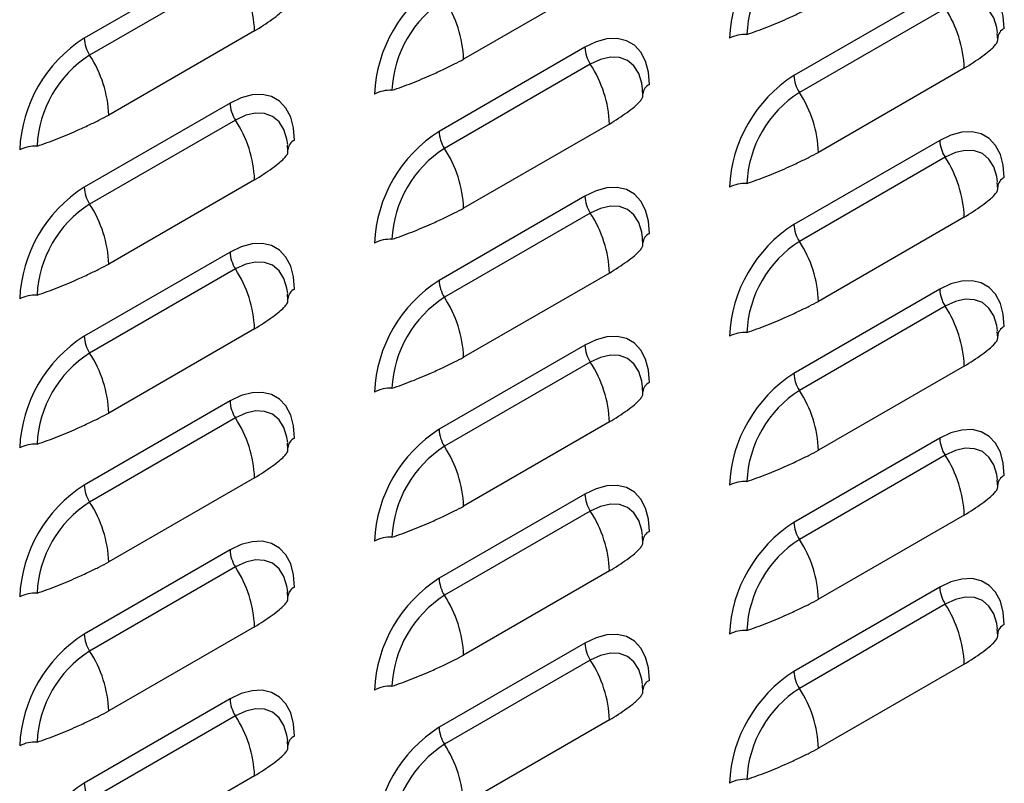
# Model space of a CAD drawing. Units: inches. Extents: x -2.4 to 25.9, y 0 to 21.1.
# Drawn here: x 20.7 to 21, y 15.8 to 16 of the extents above; entities that cross this region are included whole.
import ezdxf

# ---------------------------------------------------------------- set-up
doc = ezdxf.new("R2010")
doc.units = ezdxf.units.IN
doc.header["$LTSCALE"] = 2
doc.header["$MEASUREMENT"] = 0

# ---------------------------------------------------------------- blocks, each defined once
blk = doc.blocks.new('A$C17056AB2')
at = {"color": 7, "linetype": 'Continuous', "lineweight": 25}
for p, q in [((4.933174809916295, 3.669961922122653), (4.883235393494999, 3.641132510673916)), ((4.93503108306804, 3.664142687624285), (4.885091666646758, 3.635313276175545)), ((5.063105680959325, 3.662764756373889), (5.013166264538029, 3.633935344925145)), ((5.176242765949183, 3.657180664113604), (5.126303349527873, 3.628351252664864)), ((5.178099039100914, 3.651361429615232), (5.128159622679618, 3.622532018166492)), ((4.941571702942895, 3.643638485006981), (4.891632286521599, 3.614809073558241)), ((5.196078197891083, 3.640652995374111), (5.195941681696155, 3.642785677720273)), ((5.054708787932725, 3.6380543927467), (5.004769371511429, 3.60922498129796)), ((5.056565061084484, 3.632235158248328), (5.006625644663188, 3.603405746799588)), ((5.184639658975769, 3.630857226997929), (5.134700242554459, 3.602027815549192)), ((5.074544219874639, 3.621526724007207), (5.074407703679725, 3.623659406353372)), ((4.933174809916295, 3.618928121379799), (4.883235393494999, 3.590098709931056)), ((4.93503108306804, 3.613108886881427), (4.88509166664673, 3.584279475432687)), ((5.063105680959325, 3.611730955631025), (5.013166264538029, 3.582901544182288)), ((5.176242765949183, 3.606146863370746), (5.126303349527873, 3.577317451922006)), ((4.953010241858209, 3.602400452640303), (4.952873725663295, 3.604533134986468)), ((5.178099039100914, 3.600327628872375), (5.128159622679618, 3.571498217423635)), ((4.941571702942895, 3.592604684264124), (4.891632286521599, 3.563775272815384)), ((5.196078197891083, 3.589619194631251), (5.195941681696155, 3.591751876977415)), ((5.054708787932725, 3.587020592003842), (5.004769371511429, 3.558191180555102)), ((5.056565061084484, 3.581201357505471), (5.006625644663188, 3.552371946056727)), ((5.184639658975769, 3.579823426255071), (5.134700242554459, 3.550994014806331)), ((5.074544219874639, 3.570492923264347), (5.074407703679725, 3.572625605610511)), ((4.933174809916295, 3.567894320636938), (4.883235393494999, 3.539064909188198)), ((4.93503108306804, 3.562075086138567), (4.88509166664673, 3.533245674689827)), ((5.063105680959325, 3.560697154888164), (5.013166264538029, 3.531867743439427)), ((5.176242765949183, 3.555113062627886), (5.126303349527873, 3.526283651179146)), ((4.953010241858209, 3.551366651897446), (4.952873725663295, 3.553499334243607)), ((5.178099039100914, 3.549293828129514), (5.128159622679618, 3.520464416680774)), ((4.941571702942895, 3.541570883521263), (4.891632286521599, 3.512741472072523)), ((5.196078197891083, 3.538585393888393), (5.195941681696155, 3.540718076234555)), ((5.054708787932725, 3.535986791260981), (5.004769371511429, 3.507157379812242)), ((5.056565061084484, 3.53016755676261), (5.006625644663188, 3.501338145313873)), ((5.184639658975769, 3.528789625512211), (5.134700242554459, 3.499960214063471)), ((5.074544219874639, 3.519459122521486), (5.074407703679725, 3.521591804867651)), ((4.933174809916295, 3.516860519894077), (4.883235393494999, 3.488031108445337)), ((4.93503108306804, 3.511041285395706), (4.88509166664673, 3.482211873946966)), ((5.063105680959325, 3.50966335414531), (5.013166264538029, 3.480833942696567)), ((5.176242765949183, 3.504079261885025), (5.126303349527873, 3.475249850436288)), ((4.953010241858209, 3.500332851154582), (4.952873725663295, 3.502465533500747)), ((5.178099039100914, 3.498260027386653), (5.128159622679618, 3.469430615937913)), ((4.941571702942895, 3.490537082778403), (4.891632286521599, 3.461707671329666)), ((5.196078197891083, 3.487551593145533), (5.195941681696155, 3.489684275491697)), ((5.054708787932725, 3.484952990518124), (5.004769371511429, 3.456123579069381)), ((5.056565061084484, 3.479133756019749), (5.006625644663188, 3.450304344571009)), ((5.184639658975769, 3.477755824769353), (5.134700242554459, 3.448926413320613)), ((5.074544219874639, 3.468425321778629), (5.074407703679725, 3.470558004124793)), ((4.933174809916295, 3.465826719151217), (4.883235393494999, 3.436997307702477)), ((4.93503108306804, 3.460007484652845), (4.88509166664673, 3.431178073204109)), ((5.063105680959325, 3.458629553402449), (5.013166264538029, 3.429800141953706)), ((5.176242765949183, 3.453045461142164), (5.126303349527873, 3.424216049693428)), ((4.953010241858209, 3.449299050411721), (4.952873725663295, 3.451431732757889)), ((5.178099039100914, 3.447226226643796), (5.128159622679618, 3.418396815195056)), ((4.941571702942895, 3.439503282035545), (4.891632286521599, 3.410673870586805)), ((5.196078197891083, 3.436517792402672), (5.195941681696155, 3.438650474748837)), ((5.054708787932725, 3.433919189775263), (5.004769371511429, 3.405089778326523)), ((5.056565061084484, 3.428099955276892), (5.006625644663188, 3.399270543828152)), ((5.184639658975769, 3.426722024026489), (5.134700242554459, 3.397892612577753)), ((5.074544219874639, 3.417391521035768), (5.074407703679725, 3.419524203381933)), ((4.933174809916295, 3.414792918408359), (4.883235393494999, 3.385963506959619)), ((4.93503108306804, 3.408973683909984), (4.88509166664673, 3.380144272461248)), ((5.063105680959325, 3.407595752659589), (5.013166264538029, 3.378766341210849)), ((4.953010241858209, 3.398265249668864), (4.952873725663295, 3.400397932015032)), ((4.941571702942895, 3.388469481292685), (4.891632286521599, 3.359640069843948))]:
    blk.add_line(p, q, dxfattribs=at)
at = {"color": 7, "linetype": 'Continuous', "lineweight": 25, "flags": 128}
for points in [[(5.198339852861253, 3.644420140489402), (5.198004148459177, 3.648657305712398), (5.197007235461314, 3.652378130761775), (5.195379404564676, 3.655469560251234), (5.193170116587282, 3.657837662660082), (5.190446499626432, 3.659410484394943), (5.187291309405211, 3.660140236063281), (5.183800414781928, 3.660004744529939), (5.180079884823201, 3.659008126636586), (5.176242765949183, 3.657180664113604)], [(5.195998717669795, 3.642954779625242), (5.195739188870576, 3.644827485248069), (5.194715696842678, 3.648132807752226), (5.193053635976497, 3.650764053002536), (5.190816878339035, 3.652620103719645), (5.188091381271875, 3.653629632915379), (5.184981884098875, 3.653753844948902), (5.181607883052521, 3.652987966421421), (5.178099039100914, 3.651361429615232)], [(5.076805874844808, 3.625293869122501), (5.076470170442732, 3.629531034345494), (5.075473257444884, 3.633251859394868), (5.073845426548218, 3.63634328888433), (5.071636138570852, 3.638711391293182), (5.068912521609974, 3.640284213028036), (5.065757331388767, 3.641013964696381), (5.062266436765483, 3.640878473163035), (5.058545906806756, 3.639881855269685), (5.054708787932725, 3.6380543927467)], [(5.074464739653365, 3.623828508258342), (5.074205210854132, 3.625701213881161), (5.073181718826248, 3.629006536385322), (5.071519657960067, 3.631637781635632), (5.069282900322591, 3.633493832352741), (5.066557403255445, 3.634503361548475), (5.063447906082445, 3.634627573581998), (5.060073905036091, 3.633861695054513), (5.056565061084484, 3.632235158248328)], [(4.955271896828378, 3.606167597755597), (4.954936192426288, 3.61040476297859), (4.953939279428454, 3.614125588027967), (4.952311448531788, 3.617217017517426), (4.950102160554422, 3.619585119926274), (4.947378543593544, 3.621157941661135), (4.944223353372337, 3.621887693329477), (4.940732458749039, 3.621752201796134), (4.937011928790326, 3.620755583902781), (4.933174809916295, 3.618928121379799)], [(4.952930761636907, 3.604702236891438), (4.952671232837702, 3.606574942514261), (4.951647740809818, 3.609880265018418), (4.949985679943637, 3.612511510268728), (4.947748922306147, 3.614367560985833), (4.945023425239015, 3.615377090181575), (4.941913928065986, 3.615501302215094), (4.938539927019661, 3.614735423687613), (4.93503108306804, 3.613108886881427)], [(5.198339852861253, 3.593386339746544), (5.198004148459177, 3.59762350496954), (5.197007235461314, 3.601344330018915), (5.195379404564676, 3.604435759508373), (5.193170116587282, 3.606803861917221), (5.190446499626432, 3.608376683652082), (5.187291309405211, 3.609106435320424), (5.183800414781928, 3.608970943787082), (5.180079884823201, 3.607974325893728), (5.176242765949183, 3.606146863370746)], [(5.195998717669795, 3.591920978882381), (5.195739188870576, 3.593793684505208), (5.194715696842678, 3.597099007009366), (5.193053635976497, 3.599730252259675), (5.190816878339035, 3.601586302976784), (5.188091381271875, 3.602595832172522), (5.184981884098875, 3.602720044206041), (5.181607883052521, 3.60195416567856), (5.178099039100914, 3.600327628872375)], [(5.076805874844808, 3.57426006837964), (5.076470170442732, 3.578497233602633), (5.075473257444884, 3.582218058652007), (5.073845426548218, 3.585309488141473), (5.071636138570852, 3.587677590550321), (5.068912521609974, 3.589250412285182), (5.065757331388767, 3.58998016395352), (5.062266436765483, 3.589844672420178), (5.058545906806756, 3.588848054526828), (5.054708787932725, 3.587020592003842)], [(5.074464739653365, 3.572794707515481), (5.074205210854132, 3.574667413138304), (5.073181718826248, 3.577972735642465), (5.071519657960067, 3.580603980892771), (5.069282900322591, 3.58246003160988), (5.066557403255445, 3.583469560805614), (5.063447906082445, 3.583593772839137), (5.060073905036091, 3.582827894311656), (5.056565061084484, 3.581201357505471)], [(4.955271896828378, 3.555133797012736), (4.954936192426288, 3.559370962235729), (4.953939279428454, 3.563091787285106), (4.952311448531788, 3.566183216774569), (4.950102160554422, 3.568551319183417), (4.947378543593544, 3.570124140918274), (4.944223353372337, 3.570853892586616), (4.940732458749039, 3.570718401053274), (4.937011928790326, 3.56972178315992), (4.933174809916295, 3.567894320636938)], [(4.952930761636907, 3.553668436148577), (4.952671232837702, 3.5555411417714), (4.951647740809818, 3.558846464275561), (4.949985679943637, 3.561477709525867), (4.947748922306147, 3.56333376024298), (4.945023425239015, 3.564343289438714), (4.941913928065986, 3.564467501472233), (4.938539927019661, 3.563701622944748), (4.93503108306804, 3.562075086138567)], [(5.198339852861253, 3.542352539003684), (5.198004148459177, 3.54658970422668), (5.197007235461314, 3.550310529276054), (5.195379404564662, 3.553401958765516), (5.193170116587282, 3.555770061174364), (5.190446499626432, 3.557342882909222), (5.187291309405211, 3.558072634577563), (5.183800414781928, 3.557937143044221), (5.180079884823201, 3.556940525150868), (5.176242765949183, 3.555113062627886)], [(5.195998717669795, 3.540887178139528), (5.195739188870576, 3.542759883762347), (5.194715696842678, 3.546065206266505), (5.193053635976497, 3.548696451516818), (5.190816878339035, 3.550552502233927), (5.188091381271875, 3.551562031429661), (5.184981884098875, 3.551686243463184), (5.181607883052521, 3.550920364935699), (5.178099039100914, 3.549293828129514)], [(5.076805874844808, 3.523226267636783), (5.076470170442732, 3.527463432859776), (5.075473257444884, 3.531184257909153), (5.073845426548218, 3.534275687398612), (5.071636138570852, 3.536643789807457), (5.068912521609974, 3.538216611542317), (5.065757331388767, 3.538946363210663), (5.062266436765483, 3.538810871677317), (5.058545906806756, 3.537814253783964), (5.054708787932725, 3.535986791260981)], [(5.074464739653365, 3.521760906772624), (5.074205210854132, 3.523633612395443), (5.073181718826248, 3.526938934899604), (5.071519657960067, 3.529570180149914), (5.069282900322591, 3.531426230867023), (5.066557403255445, 3.532435760062761), (5.063447906082445, 3.53255997209628), (5.060073905036091, 3.531794093568795), (5.056565061084484, 3.53016755676261)], [(4.955271896828378, 3.504099996269879), (4.954936192426288, 3.508337161492872), (4.953939279428454, 3.512057986542249), (4.952311448531788, 3.515149416031708), (4.950102160554422, 3.517517518440556), (4.947378543593544, 3.519090340175417), (4.944223353372337, 3.519820091843759), (4.940732458749039, 3.519684600310413), (4.937011928790326, 3.518687982417063), (4.933174809916295, 3.516860519894077)], [(4.952930761636907, 3.502634635405716), (4.952671232837702, 3.504507341028543), (4.951647740809818, 3.5078126635327), (4.949985679943637, 3.51044390878301), (4.947748922306147, 3.512299959500119), (4.945023425239, 3.513309488695853), (4.941913928065986, 3.513433700729376), (4.938539927019661, 3.512667822201891), (4.93503108306804, 3.511041285395706)], [(5.198339852861253, 3.491318738260826), (5.198004148459177, 3.495555903483819), (5.197007235461314, 3.499276728533196), (5.195379404564662, 3.502368158022655), (5.193170116587282, 3.504736260431503), (5.190446499626432, 3.506309082166361), (5.187291309405211, 3.507038833834706), (5.183800414781928, 3.506903342301364), (5.180079884823201, 3.50590672440801), (5.176242765949183, 3.504079261885025)], [(5.195998717669795, 3.489853377396663), (5.195739188870576, 3.491726083019486), (5.194715696842678, 3.495031405523648), (5.193053635976497, 3.497662650773954), (5.190816878339035, 3.499518701491066), (5.188091381271875, 3.500528230686804), (5.184981884098875, 3.500652442720323), (5.181607883052521, 3.499886564192838), (5.178099039100914, 3.498260027386653)], [(5.076805874844808, 3.472192466893922), (5.076470170442732, 3.476429632116915), (5.075473257444884, 3.480150457166289), (5.073845426548218, 3.483241886655751), (5.071636138570852, 3.485609989064599), (5.068912521609974, 3.487182810799457), (5.065757331388767, 3.487912562467802), (5.062266436765483, 3.487777070934456), (5.058545906806756, 3.486780453041103), (5.054708787932725, 3.484952990518124)], [(5.074464739653365, 3.470727106029763), (5.074205210854132, 3.472599811652586), (5.073181718826248, 3.475905134156744), (5.071519657960067, 3.478536379407053), (5.069282900322591, 3.480392430124162), (5.066557403255445, 3.481401959319896), (5.063447906082445, 3.481526171353419), (5.060073905036091, 3.480760292825938), (5.056565061084484, 3.479133756019749)], [(4.955271896828378, 3.453066195527018), (4.954936192426288, 3.457303360750011), (4.953939279428454, 3.461024185799388), (4.952311448531788, 3.464115615288847), (4.950102160554422, 3.466483717697699), (4.947378543593544, 3.468056539432556), (4.944223353372337, 3.468786291100898), (4.940732458749039, 3.468650799567552), (4.937011928790326, 3.467654181674202), (4.933174809916295, 3.465826719151217)], [(4.952930761636907, 3.451600834662859), (4.952671232837702, 3.453473540285682), (4.951647740809818, 3.456778862789839), (4.949985679943637, 3.459410108040149), (4.947748922306147, 3.461266158757258), (4.945023425239, 3.462275687952996), (4.941913928065986, 3.462399899986515), (4.938539927019661, 3.46163402145903), (4.93503108306804, 3.460007484652845)], [(5.198339852861253, 3.440284937517966), (5.198004148459177, 3.444522102740962), (5.197007235461314, 3.448242927790336), (5.195379404564662, 3.451334357279798), (5.193170116587282, 3.453702459688646), (5.190446499626432, 3.455275281423503), (5.187291309405211, 3.456005033091845), (5.183800414781928, 3.455869541558503), (5.180079884823201, 3.45487292366515), (5.176242765949183, 3.453045461142164)], [(5.195998717669795, 3.438819576653806), (5.195739188870576, 3.440692282276629), (5.194715696842678, 3.443997604780787), (5.193053635976497, 3.446628850031097), (5.190816878339035, 3.448484900748205), (5.188091381271875, 3.44949442994394), (5.184981884098875, 3.449618641977466), (5.181607883052521, 3.448852763449981), (5.178099039100914, 3.447226226643796)], [(5.076805874844808, 3.421158666151062), (5.076470170442732, 3.425395831374058), (5.075473257444884, 3.429116656423432), (5.073845426548218, 3.432208085912894), (5.071636138570852, 3.434576188321738), (5.068912521609974, 3.436149010056599), (5.065757331388767, 3.436878761724941), (5.062266436765483, 3.436743270191599), (5.058545906806756, 3.435746652298249), (5.054708787932725, 3.433919189775263)], [(5.074464739653365, 3.419693305286902), (5.074205210854132, 3.421566010909725), (5.073181718826248, 3.424871333413886), (5.071519657960067, 3.427502578664196), (5.069282900322591, 3.429358629381305), (5.066557403255445, 3.430368158577039), (5.063447906082445, 3.430492370610562), (5.060073905036091, 3.429726492083077), (5.056565061084484, 3.428099955276892)], [(4.955271896828378, 3.402032394784158), (4.954936192426288, 3.40626956000715), (4.953939279428454, 3.409990385056528), (4.952311448531788, 3.413081814545986), (4.950102160554422, 3.415449916954838), (4.947378543593544, 3.417022738689695), (4.944223353372337, 3.417752490358037), (4.940732458749039, 3.417616998824695), (4.937011928790326, 3.416620380931342), (4.933174809916295, 3.414792918408359)], [(4.952930761636907, 3.400567033919998), (4.952671232837702, 3.402439739542821), (4.951647740809818, 3.405745062046979), (4.949985679943637, 3.408376307297289), (4.947748922306147, 3.410232358014397), (4.945023425239, 3.411241887210135), (4.941913928065986, 3.411366099243654), (4.938539927019661, 3.410600220716173), (4.93503108306804, 3.408973683909984)]]:
    blk.add_lwpolyline(points, dxfattribs=at)
at = {"color": 7, "linetype": 'Continuous', "lineweight": 25}
for centre, radius, start, end in [((5.151979003237486, 3.639045689666805), 0.04781739704791809, 122.476397892161, 177.5236019622135), ((5.149223145090914, 3.640636644060489), 0.03908967296611993, 122.6054783400318, 177.3945215143346), ((4.901453982588549, 3.64213665911311), 0.04014582129493612, 2.143893567297687, 33.24035236912935), ((5.03044502522107, 3.61991941829989), 0.04781739704794418, 122.4763978921831, 177.5236019622017), ((5.027689167074442, 3.621510372693592), 0.03908967296609767, 122.6054783400133, 177.3945215143492), ((4.973048544183627, 3.632433519031256), 0.04014582129499229, 2.143893567323246, 33.24035236910707), ((5.144521938621324, 3.629355401104032), 0.0401458212950213, 2.143893567331195, 33.24035236909516), ((5.109529797708831, 3.631037299499756), 0.0113945209844578, 86.75958394688783, 117.8527801178298), ((5.199882711295061, 3.640924370809319), 0.003821101647814622, 113.8142722615026, 176.0945736865035), ((4.908911047204612, 3.600793146932993), 0.04781739704791757, 122.4763978921551, 177.5236019622083), ((4.894621079963201, 3.641558739248371), 0.01139366170948232, 182.1438935672437, 213.2403523691613), ((4.90615518905804, 3.602384101326674), 0.03908967296612818, 122.6054783400347, 177.3945215143285), ((4.851514566167225, 3.613307247664373), 0.04014582129495542, 2.143893567296569, 33.24035236911204), ((5.066094474401012, 3.638480621321182), 0.01139366170956105, 182.143893567363, 213.2403523690744), ((5.022987960605008, 3.610229129737164), 0.04014582129490848, 2.143893567286383, 33.24035236913708), ((5.151979003237528, 3.588011888923923), 0.04781739704795471, 122.4763978921803, 177.5236019621863), ((5.137689035996118, 3.628777481239332), 0.01139366170951824, 182.1438935672928, 213.2403523691252), ((5.078348733278631, 3.621798099442405), 0.003821101647831055, 113.8142722616493, 176.0945736863532), ((4.987995819692401, 3.611911028132862), 0.01139452098444457, 86.75958394687315, 117.8527801178659), ((5.1492231450909, 3.589602843317628), 0.03908967296611659, 122.6054783400261, 177.3945215143343), ((5.094582522200085, 3.600525989655317), 0.04014582129496334, 2.143893567302584, 33.24035236910764), ((4.944560496384526, 3.619354349954257), 0.01139366170950246, 182.1438935672624, 213.2403523691339), ((4.901453982588535, 3.591102858370252), 0.04014582129493997, 2.143893567300637, 33.2403523691259), ((5.03044502522107, 3.568885617557033), 0.04781739704793086, 122.4763978921698, 177.5236019622009), ((5.016155057979717, 3.609651209872439), 0.01139366170954562, 182.1438935673548, 213.2403523690984), ((4.956814755262172, 3.602671828075508), 0.003821101647822063, 113.8142722615674, 176.0945736864462), ((5.187628452417414, 3.606573091945215), 0.01139366170951846, 182.143893567304, 213.2403523691348), ((4.866461841675942, 3.592784756765994), 0.01139452098441035, 86.75958394681851, 117.8527801178796), ((5.027689167074456, 3.570476571950731), 0.03908967296610431, 122.6054783400223, 177.3945215143465), ((4.973048544183627, 3.581399718288395), 0.04014582129500285, 2.143893567325804, 33.24035236910112), ((5.144521938621352, 3.578321600361178), 0.04014582129500093, 2.143893567322738, 33.24035236910289), ((5.109529797708831, 3.580003498756945), 0.0113945209844053, 86.75958394680546, 117.8527801178953), ((5.199882711295061, 3.589890570066459), 0.003821101647814622, 113.8142722615026, 176.0945736865035), ((4.908911047204612, 3.549759346190132), 0.04781739704792183, 122.4763978921581, 177.5236019622085), ((4.89462107996323, 3.590524938505517), 0.01139366170950988, 182.1438935672722, 213.2403523691098), ((5.066094474401012, 3.587446820578315), 0.01139366170954964, 182.1438935673316, 213.2403523690771), ((4.90615518905804, 3.55135030058382), 0.03908967296612444, 122.6054783400385, 177.394521514335), ((4.851514566167253, 3.56227344692152), 0.0401458212949139, 2.1438935672925, 33.2403523691388), ((5.022987960604951, 3.559195328994285), 0.04014582129497192, 2.143893567311637, 33.24035236911498), ((5.151979003237514, 3.536978088181066), 0.04781739704795045, 122.4763978921773, 177.5236019621913), ((5.137689035996104, 3.577743680496468), 0.01139366170949874, 182.1438935672742, 213.2403523691464), ((4.987995819692401, 3.560877227389973), 0.01139452098447362, 86.75958394690333, 117.8527801178124), ((5.078348733278602, 3.570764298699554), 0.003821101647814622, 113.8142722615026, 176.0945736864702), ((5.149223145090914, 3.538569042574764), 0.03908967296612512, 122.6054783400338, 177.3945215143315), ((5.094582522200085, 3.549492188912456), 0.04014582129496084, 2.143893567302686, 33.24035236911377), ((4.944560496384511, 3.568320549211393), 0.01139366170948454, 182.1438935672433, 213.2403523691549), ((4.901453982588521, 3.540069057627392), 0.04014582129494884, 2.143893567300128, 33.24035236912167), ((5.03044502522107, 3.517851816814169), 0.0478173970479467, 122.4763978921802, 177.5236019621964), ((5.016155057979745, 3.558617409129585), 0.01139366170957092, 182.1438935673725, 213.2403523690685), ((4.956814755262201, 3.55163802733264), 0.003821101647835808, 113.8142722617401, 176.0945736863601), ((5.187628452417442, 3.555539291202361), 0.0113936617095452, 182.1438935673325, 213.2403523690892), ((4.866461841675942, 3.54175095602314), 0.01139452098440643, 86.75958394681689, 117.8527801178906), ((5.027689167074442, 3.519442771207878), 0.03908967296609579, 122.6054783400146, 177.3945215143492), ((4.973048544183627, 3.530365917545531), 0.04014582129500215, 2.143893567332212, 33.24035236910544), ((5.144521938621352, 3.527287799618318), 0.04014582129500507, 2.143893567325702, 33.24035236909939), ((5.199882711295061, 3.538856769323584), 0.003821101647838942, 113.8142722616698, 176.0945736862627), ((4.908911047204612, 3.498725545447272), 0.04781739704792856, 122.4763978921657, 177.5236019622036), ((4.89462107996323, 3.539491137762653), 0.01139366170950673, 182.1438935672391, 213.2403523690969), ((5.109529797708831, 3.528969698014119), 0.01139452098437217, 86.75958394678507, 117.852780117969), ((5.066094474401012, 3.536413019835457), 0.01139366170954084, 182.1438935673444, 213.2403523691013), ((4.90615518905804, 3.500316499840963), 0.0390896729661153, 122.6054783400328, 177.3945215143409), ((4.851514566167225, 3.511239646178648), 0.04014582129495345, 2.143893567306246, 33.24035236912085), ((5.022987960604979, 3.508161528251435), 0.04014582129494476, 2.1438935673035, 33.24035236912516), ((5.1519790032375, 3.485944287438212), 0.04781739704793984, 122.4763978921737, 177.5236019621989), ((5.137689035996118, 3.526709879753607), 0.01139366170950254, 182.1438935672734, 213.2403523691339), ((4.987995819692401, 3.509843426647123), 0.01139452098446427, 86.75958394690088, 117.852780117839), ((5.078348733278617, 3.519730497956694), 0.003821101647821374, 113.8142722615674, 176.0945736864438), ((5.1492231450909, 3.48753524183191), 0.03908967296611352, 122.6054783400251, 177.3945215143373), ((5.094582522200128, 3.498458388169603), 0.04014582129492997, 2.143893567291687, 33.24035236912762), ((4.944560496384497, 3.517286748468532), 0.01139366170947837, 182.1438935672445, 213.2403523691735), ((4.901453982588535, 3.489035256884534), 0.04014582129493989, 2.143893567297382, 33.2403523691259), ((5.03044502522107, 3.466818016071311), 0.04781739704793632, 122.4763978921754, 177.5236019622013), ((5.016155057979702, 3.507583608386717), 0.01139366170953883, 182.1438935673448, 213.2403523691079), ((4.956814755262201, 3.500604226589772), 0.00382110164784456, 113.8142722617783, 176.094573686234), ((5.187628452417442, 3.504505490459497), 0.01139366170953018, 182.1438935673131, 213.2403523691229), ((4.866461841675957, 3.49071715528024), 0.01139452098444457, 86.75958394687315, 117.852780117841), ((5.02768916707447, 3.468408970465006), 0.03908967296611973, 122.6054783400366, 177.3945215143411), ((4.973048544183598, 3.47933211680267), 0.04014582129501944, 2.143893567331296, 33.24035236909694), ((5.144521938621367, 3.47625399887546), 0.04014582129498735, 2.14389356732345, 33.24035236910803), ((5.199882711295089, 3.487822968580716), 0.003821101647850416, 113.8142722618122, 176.0945736861744), ((4.908911047204612, 3.447691744704418), 0.04781739704791996, 122.4763978921592, 177.5236019622111), ((4.894621079963244, 3.488457337019796), 0.01139366170951791, 182.1438935672482, 213.240352369085), ((5.109529797708831, 3.477935897271156), 0.01139452098447755, 86.75958394691555, 117.8527801178022), ((5.066094474401041, 3.485379219092611), 0.01139366170957956, 182.143893567382, 213.2403523690534), ((4.906155189058012, 3.449282699098106), 0.03908967296610632, 122.6054783400251, 177.3945215143435), ((4.851514566167253, 3.460205845435791), 0.04014582129493612, 2.143893567304008, 33.24035236912935), ((5.022987960604965, 3.457127727508571), 0.04014582129495345, 2.143893567306246, 33.24035236911799), ((5.151979003237514, 3.434910486695351), 0.04781739704794882, 122.4763978921784, 177.5236019621966), ((5.137689035996118, 3.475676079010753), 0.01139366170952589, 182.1438935672916, 213.2403523691101), ((4.987995819692401, 3.458809625904308), 0.01139452098442132, 86.75958394683238, 117.8527801178887), ((5.078348733278617, 3.468696697213836), 0.003821101647824278, 113.8142722616288, 176.0945736864484), ((5.149223145090872, 3.436501441089064), 0.03908967296608914, 122.6054783400058, 177.394521514352), ((5.094582522200128, 3.447424587426749), 0.04014582129492419, 2.14389356729189, 33.24035236912568), ((4.944560496384526, 3.466252947725675), 0.0113936617094912, 182.1438935672421, 213.2403523691459), ((4.901453982588549, 3.438001456141674), 0.04014582129492747, 2.143893567298095, 33.24035236913358), ((4.956814755262201, 3.449570425846915), 0.003821101647839839, 113.8142722617001, 176.0945736862604), ((5.030445025221042, 3.415784215328461), 0.04781739704791928, 122.476397892163, 177.523601962211), ((5.016155057979717, 3.456549807643864), 0.01139366170956106, 182.1438935673742, 213.2403523690744), ((5.187628452417414, 3.453471689716629), 0.01139366170950117, 182.1438935672961, 213.240352369165), ((4.866461841675957, 3.439683354537372), 0.0113945209844518, 86.75958394686337, 117.8527801178205), ((5.027689167074442, 3.417375169722156), 0.03908967296609579, 122.6054783400146, 177.3945215143492), ((4.973048544183598, 3.428298316059813), 0.04014582129501846, 2.143893567328143, 33.24035236909425), ((5.144521938621338, 3.425220198132596), 0.04014582129501637, 2.143893567328245, 33.24035236909589), ((5.199882711295061, 3.436789167837865), 0.003821101647836015, 113.8142722616529, 176.0945736862914), ((4.908911047204612, 3.396657943961557), 0.04781739704791571, 122.4763978921562, 177.5236019622109), ((4.89462107996323, 3.437423536276931), 0.01139366170949137, 182.1438935672421, 213.2403523691306), ((5.109529797708831, 3.426902096528345), 0.01139452098442928, 86.75958394685765, 117.8527801178925), ((5.066094474401012, 3.434345418349743), 0.0113936617095609, 182.1438935673519, 213.2403523690652), ((4.90615518905804, 3.398248898355245), 0.03908967296611297, 122.6054783400298, 177.3945215143439), ((4.851514566167225, 3.409172044692923), 0.04014582129496141, 2.143893567312146, 33.24035236912093), ((5.022987960604951, 3.406093926765706), 0.04014582129495955, 2.143893567312348, 33.24035236912248), ((5.151979003237528, 3.383876685952487), 0.04781739704795344, 122.4763978921832, 177.5236019621915), ((5.137689035996118, 3.424642278267889), 0.01139366170950254, 182.1438935672734, 213.2403523691339), ((5.078348733278617, 3.417662896470976), 0.003821101647819696, 113.8142722615808, 176.0945736864771), ((4.987995819692401, 3.407775825161362), 0.01139452098450826, 86.75958394696939, 117.8527801177838), ((5.1492231450909, 3.385467640346196), 0.03908967296610739, 122.6054783400232, 177.3945215143468), ((5.094582522200085, 3.396390786683881), 0.04014582129495994, 2.143893567299518, 33.24035236911131), ((4.944560496384611, 3.415219146982849), 0.01139366170957706, 182.1438935673935, 213.2403523690753), ((4.901453982588521, 3.386967655398806), 0.04014582129496693, 2.14389356731184, 33.24035236911303), ((5.03044502522107, 3.3647504145856), 0.0478173970479278, 122.4763978921695, 177.5236019622061), ((5.016155057979717, 3.405516006900999), 0.01139366170954376, 182.143893567344, 213.2403523691048), ((4.866461841675942, 3.38864955379454), 0.01139452098442513, 86.7595839468226, 117.8527801178529), ((4.956814755262201, 3.398536625104057), 0.003821101647841632, 113.8142722617606, 176.094573686265), ((5.027689167074456, 3.366341368979292), 0.03908967296610926, 122.6054783400213, 177.3945215143402), ((4.973048544183627, 3.377264515316956), 0.04014582129500093, 2.143893567325906, 33.24035236910289), ((4.908911047204612, 3.345624143218693), 0.04781739704792848, 122.4763978921657, 177.5236019622063), ((4.894621079963258, 3.386389735534081), 0.01139366170952687, 182.1438935672577, 213.2403523690699), ((5.109529797708831, 3.37586829578547), 0.01139452098444499, 86.75958394686172, 117.8527801178511)]:
    blk.add_arc(centre, radius, start, end, dxfattribs=at)
for points, knots in [([(4.941571702942895, 3.643638485006981), (4.942613918505202, 3.644290951049452), (4.944758048988405, 3.645633257172584), (4.947739915166011, 3.647700324261628), (4.950021325892806, 3.64943715294503), (4.951596786479186, 3.650879416801022), (4.952547934407079, 3.652012821646114), (4.95303990294893, 3.652877678451983), (4.953014385112766, 3.653282039508188), (4.953004800622153, 3.653433917383786)], [0, 0, 0, 0, 0.1620393737572536, 0.3333605573693875, 0.514577118860684, 0.6497807070992754, 0.7839136861047449, 0.9188380537741399, 0.9999999999999999, 0.9999999999999999, 0.9999999999999999, 0.9999999999999999]), ([(5.110173881945002, 3.642413602236672), (5.11130453669017, 3.642801721238698), (5.113563427794588, 3.643577129085241), (5.11702038772404, 3.644891659525491), (5.120432513597734, 3.646277825259119), (5.124141928609305, 3.647884194923627), (5.127929260484223, 3.649651956641819), (5.1315470352598, 3.651395317116666), (5.133669671551729, 3.652517015366207), (5.134700242554459, 3.653061616292053)], [0, 0, 0, 0, 0.1285380260790662, 0.2568011189340157, 0.3851997041893792, 0.5124805571395281, 0.6855882052968908, 0.8473484695553983, 1, 1, 1, 1]), ([(5.184639658975769, 3.630857226997929), (5.185681874538091, 3.6315096930404), (5.187826005021293, 3.632851999163528), (5.190807871198899, 3.634919066252575), (5.193089281925694, 3.636655894935977), (5.19466474251206, 3.638098158791969), (5.195615890439967, 3.639231563637061), (5.196107858981804, 3.640096420442934), (5.19608234114564, 3.640500781499139), (5.196072756655028, 3.640652659374734)], [0, 0, 0, 0, 0.1620393737572537, 0.333360557369387, 0.5145771188606859, 0.6497807070992735, 0.7839136861047477, 0.9188380537741302, 0.9999999999999999, 0.9999999999999999, 0.9999999999999999, 0.9999999999999999]), ([(4.988639903928572, 3.623287330869765), (4.98977055867374, 3.623675449871797), (4.992029449778158, 3.624450857718337), (4.995486409707581, 3.625765388158591), (4.99889853558129, 3.627151553892215), (5.002607950592875, 3.628757923556723), (5.006395282467793, 3.630525685274911), (5.010013057243356, 3.632269045749762), (5.012135693535299, 3.633390743999307), (5.013166264538029, 3.633935344925149)], [0, 0, 0, 0, 0.1285380260790664, 0.256801118934016, 0.3851997041893796, 0.5124805571395287, 0.6855882052968961, 0.8473484695554038, 1, 1, 1, 1]), ([(5.063105680959325, 3.611730955631025), (5.064147896521646, 3.612383421673496), (5.066292027004863, 3.613725727796627), (5.069273893182455, 3.615792794885671), (5.07155530390925, 3.617529623569077), (5.073130764495616, 3.618971887425062), (5.074081912423537, 3.620105292270157), (5.074573880965374, 3.62097014907603), (5.074548363129196, 3.621374510132235), (5.074538778638583, 3.621526388007826)], [0, 0, 0, 0, 0.1620393737572541, 0.3333605573693881, 0.5145771188606876, 0.6497807070992756, 0.7839136861047502, 0.9188380537741332, 1, 1, 1, 1]), ([(4.867105925912142, 3.604161059502861), (4.86823658065731, 3.604549178504893), (4.870495471761728, 3.605324586351433), (4.873952431691151, 3.606639116791687), (4.877364557564846, 3.608025282525311), (4.881073972576445, 3.609631652189819), (4.884861304451348, 3.611399413908011), (4.888479079226926, 3.613142774382858), (4.890601715518841, 3.614264472632403), (4.891632286521599, 3.614809073558241)], [0, 0, 0, 0, 0.1285380260790599, 0.256801118934005, 0.385199704189374, 0.512480557139524, 0.6855882052968881, 0.8473484695554019, 1, 1, 1, 1]), ([(4.941571702942895, 3.592604684264124), (4.942613918505202, 3.593257150306595), (4.944758048988405, 3.594599456429723), (4.947739915166011, 3.596666523518767), (4.950021325892806, 3.598403352202169), (4.951596786479172, 3.599845616058161), (4.952547934407079, 3.600979020903253), (4.95303990294893, 3.601843877709126), (4.953014385112766, 3.602248238765331), (4.953004800622153, 3.602400116640922)], [0, 0, 0, 0, 0.1620393737572487, 0.3333605573693875, 0.5145771188606793, 0.6497807070992752, 0.7839136861047449, 0.9188380537741399, 0.9999999999999999, 0.9999999999999999, 0.9999999999999999, 0.9999999999999999]), ([(5.110173881945002, 3.591379801493808), (5.11130453669017, 3.59176792049584), (5.113563427794588, 3.59254332834238), (5.11702038772404, 3.593857858782634), (5.120432513597734, 3.595244024516262), (5.124141928609305, 3.596850394180766), (5.127929260484223, 3.598618155898958), (5.1315470352598, 3.600361516373805), (5.133669671551729, 3.601483214623354), (5.134700242554459, 3.602027815549192)], [0, 0, 0, 0, 0.1285380260790602, 0.2568011189340075, 0.3851997041893724, 0.5124805571395227, 0.6855882052968918, 0.8473484695554013, 1, 1, 1, 1]), ([(5.184639658975769, 3.579823426255071), (5.185681874538091, 3.580475892297542), (5.187826005021293, 3.58181819842067), (5.190807871198899, 3.583885265509714), (5.193089281925694, 3.58562209419312), (5.19466474251206, 3.587064358049108), (5.195615890439967, 3.588197762894204), (5.196107858981804, 3.589062619700073), (5.19608234114564, 3.589466980756278), (5.196072756655028, 3.589618858631873)], [0, 0, 0, 0, 0.1620393737572488, 0.3333605573693825, 0.5145771188606791, 0.6497807070992755, 0.7839136861047441, 0.9188380537741334, 0.9999999999999999, 0.9999999999999999, 0.9999999999999999, 0.9999999999999999]), ([(4.988639903928572, 3.572253530126908), (4.98977055867374, 3.572641649128936), (4.992029449778158, 3.57341705697548), (4.995486409707581, 3.574731587415727), (4.99889853558129, 3.576117753149358), (5.002607950592875, 3.577724122813862), (5.006395282467793, 3.579491884532054), (5.010013057243356, 3.581235245006901), (5.012135693535299, 3.582356943256446), (5.013166264538029, 3.582901544182288)], [0, 0, 0, 0, 0.128538026079063, 0.2568011189340099, 0.3851997041893744, 0.5124805571395242, 0.6855882052968929, 0.847348469555402, 1, 1, 1, 1]), ([(5.063105680959325, 3.560697154888164), (5.064147896521646, 3.561349620930635), (5.066292027004863, 3.56269192705377), (5.069273893182455, 3.56475899414281), (5.07155530390925, 3.566495822826212), (5.073130764495616, 3.567938086682208), (5.074081912423537, 3.5690714915273), (5.074573880965374, 3.569936348333172), (5.074548363129196, 3.570340709389374), (5.074538778638583, 3.570492587264969)], [0, 0, 0, 0, 0.1620393737572484, 0.333360557369382, 0.5145771188606784, 0.6497807070992703, 0.7839136861047444, 0.9188380537741335, 0.9999999999999999, 0.9999999999999999, 0.9999999999999999, 0.9999999999999999]), ([(4.867105925912142, 3.55312725876), (4.86823658065731, 3.553515377762032), (4.870495471761728, 3.554290785608575), (4.873952431691151, 3.555605316048826), (4.877364557564846, 3.556991481782454), (4.881073972576445, 3.558597851446962), (4.884861304451348, 3.560365613165153), (4.888479079226926, 3.562108973639997), (4.890601715518841, 3.563230671889542), (4.891632286521599, 3.563775272815384)], [0, 0, 0, 0, 0.1285380260790663, 0.2568011189340106, 0.3851997041893786, 0.5124805571395276, 0.6855882052968904, 0.8473484695553983, 1, 1, 1, 1]), ([(4.941571702942895, 3.541570883521263), (4.942613918505202, 3.542223349563734), (4.944758048988405, 3.543565655686862), (4.947739915166011, 3.545632722775906), (4.950021325892806, 3.547369551459312), (4.951596786479172, 3.5488118153153), (4.952547934407079, 3.549945220160392), (4.95303990294893, 3.550810076966265), (4.953014385112766, 3.55121443802247), (4.953004800622153, 3.551366315898061)], [0, 0, 0, 0, 0.1620393737572529, 0.3333605573693864, 0.5145771188606854, 0.6497807070992766, 0.7839136861047449, 0.9188380537741399, 0.9999999999999999, 0.9999999999999999, 0.9999999999999999, 0.9999999999999999]), ([(5.110173881945002, 3.540346000750951), (5.11130453669017, 3.54073411975298), (5.113563427794588, 3.541509527599523), (5.11702038772404, 3.542824058039773), (5.120432513597734, 3.544210223773401), (5.124141928609305, 3.545816593437905), (5.127929260484223, 3.547584355156101), (5.1315470352598, 3.549327715630945), (5.133669671551729, 3.550449413880493), (5.134700242554459, 3.550994014806331)], [0, 0, 0, 0, 0.1285380260790662, 0.2568011189340157, 0.3851997041893792, 0.5124805571395281, 0.6855882052968955, 0.8473484695553981, 0.9999999999999999, 0.9999999999999999, 0.9999999999999999, 0.9999999999999999]), ([(5.184639658975769, 3.528789625512211), (5.185681874538091, 3.529442091554682), (5.187826005021293, 3.530784397677809), (5.190807871198899, 3.532851464766857), (5.193089281925694, 3.534588293450259), (5.19466474251206, 3.536030557306251), (5.195615890439967, 3.53716396215134), (5.196107858981804, 3.538028818957216), (5.19608234114564, 3.538433180013417), (5.196072756655028, 3.538585057889012)], [0, 0, 0, 0, 0.1620393737572493, 0.3333605573693832, 0.5145771188606829, 0.6497807070992755, 0.7839136861047502, 0.9188380537741332, 1, 1, 1, 1]), ([(4.988639903928572, 3.521219729384047), (4.98977055867374, 3.521607848386076), (4.992029449778158, 3.522383256232619), (4.995486409707581, 3.523697786672869), (4.998898535581304, 3.525083952406497), (5.002607950592875, 3.526690322071001), (5.006395282467793, 3.528458083789193), (5.010013057243356, 3.530201444264041), (5.012135693535299, 3.531323142513589), (5.013166264538029, 3.531867743439427)], [0, 0, 0, 0, 0.1285380260790663, 0.256801118934016, 0.3851997041893795, 0.5124805571395286, 0.685588205296896, 0.8473484695553989, 1, 1, 1, 1]), ([(5.063105680959325, 3.50966335414531), (5.064147896521646, 3.510315820187778), (5.066292027004863, 3.511658126310905), (5.069273893182455, 3.513725193399953), (5.07155530390925, 3.515462022083351), (5.073130764495616, 3.516904285939347), (5.074081912423537, 3.518037690784439), (5.074573880965374, 3.518902547590312), (5.074548363129196, 3.519306908646513), (5.074538778638583, 3.519458786522108)], [0, 0, 0, 0, 0.1620393737572491, 0.3333605573693831, 0.5145771188606826, 0.6497807070992753, 0.7839136861047402, 0.9188380537741299, 1, 1, 1, 1]), ([(4.867105925912142, 3.502093458017143), (4.86823658065731, 3.502481577019175), (4.870495471761728, 3.503256984865715), (4.873952431691151, 3.504571515305965), (4.877364557564846, 3.505957681039593), (4.881073972576445, 3.507564050704097), (4.884861304451348, 3.509331812422289), (4.888479079226926, 3.511075172897137), (4.890601715518841, 3.512196871146685), (4.891632286521599, 3.512741472072523)], [0, 0, 0, 0, 0.1285380260790594, 0.256801118934006, 0.3851997041893753, 0.512480557139521, 0.6855882052968891, 0.8473484695553929, 1, 1, 1, 1]), ([(4.941571702942895, 3.490537082778403), (4.942613918505202, 3.491189548820874), (4.944758048988405, 3.492531854944005), (4.947739915166011, 3.494598922033045), (4.950021325892806, 3.496335750716451), (4.951596786479186, 3.497778014572443), (4.952547934407079, 3.498911419417535), (4.95303990294893, 3.499776276223407), (4.953014385112766, 3.500180637279612), (4.953004800622153, 3.500332515155204)], [0, 0, 0, 0, 0.1620393737572534, 0.333360557369387, 0.5145771188606784, 0.6497807070992704, 0.7839136861047444, 0.9188380537741335, 0.9999999999999999, 0.9999999999999999, 0.9999999999999999, 0.9999999999999999]), ([(5.110173881945002, 3.48931220000809), (5.11130453669017, 3.489700319010122), (5.113563427794588, 3.490475726856662), (5.11702038772404, 3.491790257296916), (5.120432513597734, 3.49317642303054), (5.124141928609305, 3.494782792695048), (5.127929260484223, 3.49655055441324), (5.1315470352598, 3.498293914888087), (5.133669671551729, 3.499415613137632), (5.134700242554459, 3.499960214063471)], [0, 0, 0, 0, 0.1285380260790597, 0.2568011189340101, 0.3851997041893745, 0.5124805571395243, 0.6855882052968881, 0.8473484695553971, 0.9999999999999999, 0.9999999999999999, 0.9999999999999999, 0.9999999999999999]), ([(5.184639658975769, 3.477755824769353), (5.185681874538091, 3.478408290811821), (5.187826005021293, 3.479750596934952), (5.190807871198899, 3.481817664023996), (5.193089281925694, 3.483554492707398), (5.19466474251206, 3.48499675656339), (5.195615890439967, 3.486130161408482), (5.196107858981804, 3.486995018214351), (5.19608234114564, 3.487399379270556), (5.196072756655028, 3.487551257146151)], [0, 0, 0, 0, 0.1620393737572529, 0.3333605573693861, 0.5145771188606786, 0.6497807070992704, 0.7839136861047414, 0.9188380537741303, 0.9999999999999999, 0.9999999999999999, 0.9999999999999999, 0.9999999999999999]), ([(4.988639903928572, 3.470185928641186), (4.98977055867374, 3.470574047643215), (4.992029449778158, 3.471349455489758), (4.995486409707581, 3.472663985930012), (4.99889853558129, 3.47405015166364), (5.002607950592875, 3.475656521328144), (5.006395282467793, 3.477424283046336), (5.010013057243356, 3.479167643521183), (5.012135693535299, 3.480289341770728), (5.013166264538029, 3.480833942696567)], [0, 0, 0, 0, 0.1285380260790594, 0.2568011189340059, 0.3851997041893752, 0.5124805571395209, 0.685588205296889, 0.8473484695553974, 1, 1, 1, 1]), ([(5.063105680959325, 3.458629553402449), (5.064147896521646, 3.459282019444917), (5.066292027004863, 3.460624325568048), (5.069273893182455, 3.462691392657092), (5.07155530390925, 3.464428221340494), (5.073130764495616, 3.465870485196486), (5.074081912423537, 3.467003890041578), (5.074573880965374, 3.467868746847451), (5.074548363129196, 3.468273107903652), (5.074538778638583, 3.468424985779251)], [0, 0, 0, 0, 0.1620393737572535, 0.333360557369387, 0.5145771188606785, 0.6497807070992704, 0.7839136861047444, 0.9188380537741335, 0.9999999999999999, 0.9999999999999999, 0.9999999999999999, 0.9999999999999999]), ([(4.867105925912142, 3.451059657274286), (4.86823658065731, 3.451447776276311), (4.8704954717617, 3.452223184122854), (4.873952431691151, 3.453537714563108), (4.877364557564846, 3.454923880296736), (4.881073972576445, 3.45653024996124), (4.884861304451348, 3.458298011679428), (4.888479079226926, 3.460041372154279), (4.890601715518841, 3.461163070403824), (4.891632286521599, 3.461707671329666)], [0, 0, 0, 0, 0.1285380260790666, 0.2568011189340093, 0.385199704189373, 0.5124805571395267, 0.6855882052968943, 0.8473484695553979, 0.9999999999999999, 0.9999999999999999, 0.9999999999999999, 0.9999999999999999]), ([(4.941571702942895, 3.439503282035545), (4.942613918505202, 3.440155748078013), (4.944758048988405, 3.441498054201144), (4.947739915166011, 3.443565121290192), (4.950021325892806, 3.445301949973594), (4.951596786479172, 3.446744213829582), (4.952547934407079, 3.447877618674674), (4.95303990294893, 3.448742475480547), (4.953014385112766, 3.449146836536752), (4.953004800622153, 3.449298714412343)], [0, 0, 0, 0, 0.1620393737572534, 0.3333605573693872, 0.5145771188606819, 0.6497807070992745, 0.7839136861047435, 0.9188380537741332, 1, 1, 1, 1]), ([(5.110173881945002, 3.438278399265233), (5.11130453669017, 3.438666518267262), (5.113563427794588, 3.439441926113801), (5.11702038772404, 3.440756456554055), (5.120432513597734, 3.442142622287683), (5.124141928609305, 3.443748991952187), (5.127929260484223, 3.445516753670379), (5.1315470352598, 3.447260114145227), (5.133669671551729, 3.448381812394771), (5.134700242554459, 3.448926413320613)], [0, 0, 0, 0, 0.1285380260790595, 0.2568011189340061, 0.3851997041893729, 0.5124805571395206, 0.6855882052968888, 0.8473484695553974, 1, 1, 1, 1]), ([(5.184639658975769, 3.426722024026489), (5.185681874538091, 3.427374490068964), (5.187826005021293, 3.428716796192091), (5.190807871198899, 3.430783863281135), (5.193089281925694, 3.432520691964541), (5.19466474251206, 3.433962955820533), (5.195615890439967, 3.435096360665622), (5.196107858981804, 3.435961217471498), (5.19608234114564, 3.436365578527699), (5.196072756655028, 3.436517456403291)], [0, 0, 0, 0, 0.1620393737572485, 0.3333605573693871, 0.5145771188606802, 0.6497807070992725, 0.783913686104744, 0.9188380537741334, 1, 1, 1, 1]), ([(4.988639903928572, 3.419152127898329), (4.98977055867374, 3.419540246900358), (4.992029449778158, 3.420315654746897), (4.995486409707581, 3.421630185187151), (4.99889853558129, 3.423016350920776), (5.002607950592875, 3.424622720585283), (5.006395282467793, 3.426390482303475), (5.010013057243356, 3.428133842778323), (5.012135693535299, 3.429255541027867), (5.013166264538029, 3.429800141953706)], [0, 0, 0, 0, 0.1285380260790695, 0.2568011189340156, 0.3851997041893792, 0.5124805571395283, 0.6855882052968959, 0.8473484695554035, 1, 1, 1, 1]), ([(5.063105680959325, 3.407595752659589), (5.064147896521646, 3.40824821870206), (5.066292027004863, 3.409590524825191), (5.069273893182455, 3.411657591914231), (5.07155530390925, 3.413394420597633), (5.073130764495616, 3.414836684453626), (5.074081912423537, 3.415970089298721), (5.074573880965374, 3.41683494610459), (5.074548363129196, 3.417239307160795), (5.074538778638583, 3.417391185036387)], [0, 0, 0, 0, 0.1620393737572486, 0.3333605573693872, 0.5145771188606788, 0.6497807070992729, 0.7839136861047443, 0.9188380537741335, 0.9999999999999999, 0.9999999999999999, 0.9999999999999999, 0.9999999999999999]), ([(4.867105925912142, 3.400025856531421), (4.86823658065731, 3.400413975533453), (4.870495471761728, 3.401189383379997), (4.873952431691151, 3.402503913820247), (4.877364557564846, 3.403890079553875), (4.881073972576445, 3.405496449218379), (4.884861304451348, 3.407264210936571), (4.888479079226926, 3.409007571411419), (4.890601715518841, 3.410129269660967), (4.891632286521599, 3.410673870586805)], [0, 0, 0, 0, 0.1285380260790599, 0.2568011189340033, 0.3851997041893731, 0.5124805571395236, 0.6855882052968877, 0.8473484695553969, 1, 1, 1, 1]), ([(4.941571702942895, 3.388469481292685), (4.942613918505202, 3.389121947335155), (4.944758048988405, 3.390464253458283), (4.947739915166011, 3.392531320547327), (4.950021325892806, 3.394268149230733), (4.951596786479172, 3.395710413086725), (4.952547934407079, 3.396843817931817), (4.95303990294893, 3.397708674737686), (4.953014385112766, 3.398113035793891), (4.953004800622153, 3.398264913669486)], [0, 0, 0, 0, 0.1620393737572529, 0.3333605573693857, 0.5145771188606814, 0.6497807070992727, 0.783913686104742, 0.9188380537741305, 0.9999999999999999, 0.9999999999999999, 0.9999999999999999, 0.9999999999999999]), ([(5.110173881945002, 3.387244598522372), (5.11130453669017, 3.387632717524401), (5.113563427794588, 3.388408125370944), (5.11702038772404, 3.389722655811198), (5.120432513597734, 3.391108821544822), (5.124141928609305, 3.392715191209327), (5.127929260484223, 3.394482952927518), (5.1315470352598, 3.396226313402366), (5.133669671551729, 3.397348011651914), (5.134700242554459, 3.397892612577753)], [0, 0, 0, 0, 0.128538026079066, 0.2568011189340155, 0.3851997041893793, 0.5124805571395267, 0.6855882052968943, 0.8473484695554027, 1, 1, 1, 1])]:
    blk.add_open_spline(points, degree=3, knots=knots, dxfattribs=at)

msp = doc.modelspace()

# ---------------------------------------------------------------- block references
at = {"xscale": 0.75, "yscale": 0.75, "zscale": 0.75}
msp.add_blockref('A$C17056AB2', (17.09255008714993, 13.2608139385945), dxfattribs=at)

doc.saveas('drawing.dxf')
